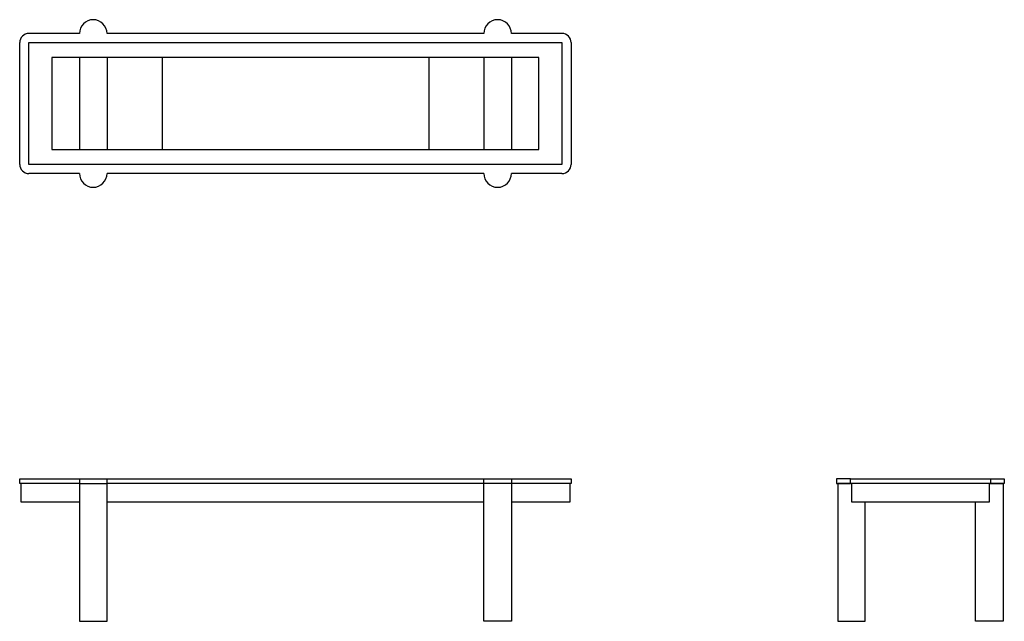
# Model space of a CAD drawing. Units: inches. Extents: x 111 to 325, y 30 to 161.
import ezdxf

# ---------------------------------------------------------------- set-up
doc = ezdxf.new("R2010")
doc.units = ezdxf.units.IN
doc.header["$MEASUREMENT"] = 0
doc.layers.add('WOOLSEY', color=1, linetype='Continuous')

msp = doc.modelspace()

# ---------------------------------------------------------------- linework, layer by layer
at = {"layer": 'WOOLSEY'}
for p, q in [((123.84, 158.21), (112.84, 158.21)), ((228.84, 158.21), (217.84, 158.21)), ((110.84, 129.71), (110.84, 156.21)), ((230.84, 156.21), (230.84, 129.71)), ((123.84, 127.71), (112.84, 127.71)), ((228.84, 127.71), (217.84, 127.71)), ((123.84, 60.23), (129.84, 60.23)), ((217.84, 60.23), (211.84, 60.23))]:
    msp.add_line(p, q, dxfattribs=at)
at = {"layer": 'WOOLSEY', "color": 9}
for p, q in [((123.84, 152.96), (123.84, 132.96)), ((129.84, 152.96), (129.84, 132.96)), ((141.84, 152.96), (141.84, 132.96)), ((199.84, 152.96), (199.84, 132.96)), ((211.84, 152.96), (211.84, 132.96)), ((217.84, 152.96), (217.84, 132.96))]:
    msp.add_line(p, q, dxfattribs=at)
at = {"layer": 'WOOLSEY'}
for points in [[(211.84, 158.21), (129.84, 158.21)], [(211.84, 127.71), (129.84, 127.71)], [(123.84, 60.23), (110.84, 60.23), (110.84, 61.23), (230.84, 61.23), (230.84, 60.23), (129.84, 60.23)], [(123.84, 60.23), (111.09, 60.23), (111.09, 56.23), (123.84, 56.23)], [(123.84, 61.23), (123.84, 30.23), (129.84, 30.23), (129.84, 61.23)], [(217.84, 56.23), (230.59, 56.23), (230.59, 60.23), (129.84, 60.23)], [(217.84, 61.23), (217.84, 30.23), (211.84, 30.23), (211.84, 61.23)], [(291.59, 61.23), (288.59, 61.23), (288.59, 60.23), (291.59, 60.23)], [(291.84, 60.23), (288.84, 60.23), (288.84, 30.23), (294.84, 30.23), (294.84, 56.23)], [(321.84, 60.23), (324.84, 60.23), (324.84, 30.23), (318.84, 30.23), (318.84, 56.23)], [(322.09, 61.23), (325.09, 61.23), (325.09, 60.23), (322.09, 60.23)], [(129.84, 56.23), (211.84, 56.23)]]:
    msp.add_lwpolyline(points, dxfattribs=at)
for points in [[(112.84, 156.21), (228.84, 156.21), (228.84, 129.71), (112.84, 129.71)], [(117.84, 132.96), (223.84, 132.96), (223.84, 152.96), (117.84, 152.96)], [(291.59, 61.23), (322.09, 61.23), (322.09, 60.23), (291.59, 60.23)], [(291.84, 56.23), (321.84, 56.23), (321.84, 60.23), (291.84, 60.23)]]:
    msp.add_lwpolyline(points, close=True, dxfattribs=at)
for centre, radius, start, end in [((126.84, 158.21), 3, 0, 180), ((214.84, 158.21), 3, 0, 180), ((112.84, 156.21), 2, 90, 180), ((228.84, 156.21), 2, 0, 90), ((112.84, 129.71), 2, 180, 270), ((228.84, 129.71), 2, 270, 0), ((126.84, 127.71), 3, 180, 0), ((214.84, 127.71), 3, 180, 0)]:
    msp.add_arc(centre, radius, start, end, dxfattribs=at)

doc.saveas('drawing.dxf')
